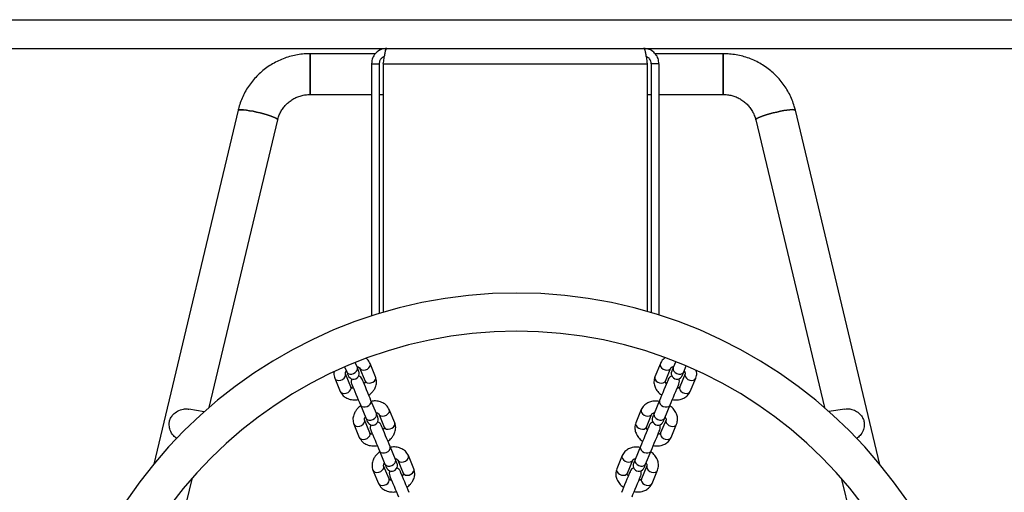
# Model space of a CAD drawing. Units: millimetres. Extents: x 15405 to 19405, y 42439 to 46065.
# Drawn here: x 17147 to 17661, y 42826 to 43073 of the extents above; entities that cross this region are included whole.
import ezdxf

# ---------------------------------------------------------------- set-up
doc = ezdxf.new("R2010")
doc.units = ezdxf.units.MM
doc.header["$LTSCALE"] = 200

msp = doc.modelspace()

# ---------------------------------------------------------------- linework, layer by layer
at = {"color": 7, "linetype": 'Continuous', "lineweight": 25}
for p, q in [((16667.91, 43072.97), (18142.91, 43072.97)), ((16667.91, 43057.97), (18142.91, 43057.97)), ((17332.49, 43055.17), (17298.31, 43055.17)), ((17298.31, 43033.87), (17298.31, 43055.17)), ((17298.31, 43055.17), (17298.31, 43033.87)), ((17514, 43055.17), (17478.44, 43055.17)), ((17514, 43033.87), (17514, 43055.17)), ((17514, 43055.17), (17514, 43033.87)), ((17330.41, 43049.97), (17334.41, 43049.97)), ((17330.41, 43049.97), (17330.41, 42918.2)), ((17334.41, 43049.97), (17334.41, 42919.46)), ((17336.53, 43049.97), (17474.29, 43049.97)), ((17336.53, 43049.97), (17336.53, 42920.09)), ((17474.29, 43049.97), (17474.29, 42920.53)), ((17480.41, 43049.97), (17476.41, 43049.97)), ((17476.41, 43049.97), (17476.41, 42919.9)), ((17480.41, 43049.97), (17480.41, 42918.67)), ((17298.31, 43033.87), (17330.41, 43033.87)), ((17334.41, 43033.87), (17336.53, 43033.87)), ((17474.29, 43033.87), (17476.41, 43033.87)), ((17480.41, 43033.87), (17514, 43033.87)), ((17260.7, 43025.61), (17216.67, 42840.77)), ((17595.76, 42840.61), (17551.61, 43025.63)), ((17245.63, 42870.42), (17281.42, 43020.68)), ((17530.89, 43020.68), (17566.77, 42870.34)), ((17322.98, 42891.21), (17321.89, 42893.84)), ((17332.53, 42886.44), (17329.69, 42893.3)), ((17481.13, 42893.3), (17478.29, 42886.44)), ((17489.14, 42894.35), (17487.84, 42891.21)), ((17316.35, 42891.52), (17317.44, 42888.91)), ((17319.6, 42881.08), (17316.76, 42887.94)), ((17324.15, 42891), (17326.99, 42884.14)), ((17483.83, 42884.14), (17486.67, 42891)), ((17494.06, 42887.94), (17491.22, 42881.08)), ((17493.38, 42888.91), (17494.69, 42892.06)), ((17311.21, 42885.64), (17314.05, 42878.78)), ((17496.76, 42878.78), (17499.6, 42885.64)), ((17332.94, 42867.17), (17330.1, 42874.03)), ((17480.72, 42874.03), (17477.88, 42867.17)), ((17243.03, 42868.15), (17235.06, 42869.49)), ((17324.55, 42871.73), (17327.4, 42864.87)), ((17334.11, 42866.96), (17336.95, 42860.1)), ((17342.49, 42862.4), (17339.65, 42869.26)), ((17471.17, 42869.26), (17468.33, 42862.4)), ((17473.87, 42860.1), (17476.71, 42866.96)), ((17483.42, 42864.87), (17486.26, 42871.73)), ((17577.46, 42869.56), (17569.07, 42868.32)), ((17329.56, 42857.04), (17326.71, 42863.9)), ((17484.1, 42863.9), (17481.26, 42857.04)), ((17321.17, 42861.6), (17324.01, 42854.74)), ((17486.81, 42854.74), (17489.65, 42861.6)), ((17334.51, 42847.69), (17337.35, 42840.83)), ((17342.9, 42843.12), (17340.06, 42849.98)), ((17470.76, 42849.98), (17467.92, 42843.12)), ((17473.47, 42840.83), (17476.31, 42847.69)), ((17344.06, 42842.92), (17346.91, 42836.06)), ((17352.45, 42838.36), (17349.61, 42845.22)), ((17461.21, 42845.22), (17458.37, 42838.36)), ((17463.91, 42836.06), (17466.75, 42842.92)), ((17331.13, 42837.56), (17333.97, 42830.7)), ((17339.51, 42833), (17336.67, 42839.86)), ((17474.15, 42839.86), (17471.3, 42833)), ((17476.85, 42830.7), (17479.69, 42837.56)), ((17221.14, 42767.61), (17236.87, 42833.65)), ((17575.56, 42833.5), (17591.76, 42765.64))]:
    msp.add_line(p, q, dxfattribs=at)
at = {"color": 7, "linetype": 'Continuous', "lineweight": 25, "flags": 128}
for points in [[(17281.42, 43020.67), (17281.42, 43020.68), (17281.3, 43020.96), (17280.83, 43021.32), (17280.03, 43021.74), (17278.92, 43022.21), (17277.55, 43022.71), (17275.96, 43023.23), (17274.19, 43023.74), (17272.33, 43024.23), (17270.41, 43024.69), (17268.52, 43025.09), (17266.72, 43025.43), (17265.06, 43025.69), (17263.61, 43025.86), (17262.41, 43025.94), (17261.51, 43025.92), (17260.93, 43025.81), (17260.7, 43025.61), (17260.7, 43025.61)], [(17260.7, 43025.61), (17260.93, 43025.81), (17261.51, 43025.92), (17262.41, 43025.94), (17263.61, 43025.86), (17265.06, 43025.69), (17266.72, 43025.43), (17268.52, 43025.09), (17270.41, 43024.69), (17272.33, 43024.23), (17274.19, 43023.74), (17275.96, 43023.23), (17277.55, 43022.71), (17278.92, 43022.21), (17280.03, 43021.74), (17280.83, 43021.32), (17281.3, 43020.96), (17281.42, 43020.68)], [(17530.89, 43020.68), (17531.01, 43020.97), (17531.47, 43021.33), (17532.27, 43021.75), (17533.38, 43022.22), (17534.75, 43022.72), (17536.35, 43023.24), (17538.11, 43023.75), (17539.98, 43024.25), (17541.89, 43024.7), (17543.78, 43025.11), (17545.58, 43025.44), (17547.24, 43025.7), (17548.69, 43025.88), (17549.89, 43025.96), (17550.79, 43025.94), (17551.37, 43025.83), (17551.61, 43025.63), (17551.61, 43025.63)], [(17551.61, 43025.63), (17551.37, 43025.83), (17550.79, 43025.94), (17549.89, 43025.96), (17548.69, 43025.88), (17547.24, 43025.7), (17545.58, 43025.44), (17543.78, 43025.11), (17541.89, 43024.7), (17539.98, 43024.25), (17538.11, 43023.75), (17536.35, 43023.24), (17534.75, 43022.72), (17533.38, 43022.22), (17532.27, 43021.75), (17531.47, 43021.33), (17531.01, 43020.97), (17530.89, 43020.68)], [(17317.44, 42888.91), (17317.61, 42888.48), (17317.77, 42888.11), (17317.91, 42887.78), (17318.02, 42887.51), (17318.11, 42887.29), (17318.17, 42887.14), (17318.21, 42887.05), (17318.22, 42887.02)], [(17323.77, 42889.31), (17323.75, 42889.34), (17323.71, 42889.44), (17323.65, 42889.59), (17323.56, 42889.8), (17323.45, 42890.08), (17323.31, 42890.4), (17323.16, 42890.78), (17322.98, 42891.21)], [(17487.84, 42891.21), (17487.66, 42890.78), (17487.5, 42890.4), (17487.37, 42890.08), (17487.26, 42889.8), (17487.17, 42889.59), (17487.1, 42889.44), (17487.07, 42889.34), (17487.05, 42889.31)], [(17492.6, 42887.02), (17492.61, 42887.05), (17492.65, 42887.14), (17492.71, 42887.29), (17492.8, 42887.51), (17492.91, 42887.78), (17493.05, 42888.11), (17493.2, 42888.48), (17493.38, 42888.91)], [(17319.98, 42882.77), (17320.06, 42882.59), (17320.27, 42882.06), (17320.62, 42881.22), (17321.09, 42880.1), (17321.63, 42878.78), (17322.24, 42877.31), (17322.87, 42875.79), (17323.49, 42874.3), (17324.06, 42872.92), (17324.55, 42871.73)], [(17330.1, 42874.03), (17329.6, 42875.22), (17329.03, 42876.6), (17328.41, 42878.09), (17327.78, 42879.61), (17327.18, 42881.07), (17326.63, 42882.4), (17326.17, 42883.52), (17325.82, 42884.36), (17325.6, 42884.89), (17325.52, 42885.07)], [(17485.29, 42885.07), (17485.22, 42884.89), (17485, 42884.36), (17484.65, 42883.52), (17484.19, 42882.4), (17483.64, 42881.07), (17483.03, 42879.61), (17482.41, 42878.09), (17481.79, 42876.6), (17481.22, 42875.22), (17480.72, 42874.03)], [(17486.26, 42871.73), (17486.76, 42872.92), (17487.33, 42874.3), (17487.95, 42875.79), (17488.58, 42877.31), (17489.18, 42878.78), (17489.73, 42880.1), (17490.2, 42881.22), (17490.55, 42882.06), (17490.76, 42882.59), (17490.84, 42882.77)], [(17333.72, 42865.27), (17333.71, 42865.3), (17333.67, 42865.4), (17333.61, 42865.55), (17333.52, 42865.76), (17333.41, 42866.04), (17333.27, 42866.36), (17333.12, 42866.74), (17332.94, 42867.17)], [(17477.88, 42867.17), (17477.7, 42866.74), (17477.55, 42866.36), (17477.41, 42866.04), (17477.3, 42865.76), (17477.21, 42865.55), (17477.15, 42865.4), (17477.11, 42865.3), (17477.1, 42865.27)], [(17327.4, 42864.87), (17327.57, 42864.44), (17327.73, 42864.07), (17327.86, 42863.74), (17327.98, 42863.47), (17328.06, 42863.25), (17328.13, 42863.1), (17328.17, 42863.01), (17328.18, 42862.98)], [(17482.64, 42862.98), (17482.65, 42863.01), (17482.69, 42863.1), (17482.75, 42863.25), (17482.84, 42863.47), (17482.95, 42863.74), (17483.09, 42864.07), (17483.25, 42864.44), (17483.42, 42864.87)], [(17329.94, 42858.73), (17330.01, 42858.55), (17330.23, 42858.02), (17330.58, 42857.18), (17331.04, 42856.06), (17331.59, 42854.74), (17332.2, 42853.27), (17332.83, 42851.75), (17333.45, 42850.26), (17334.02, 42848.88), (17334.51, 42847.69)], [(17340.06, 42849.98), (17339.56, 42851.18), (17338.99, 42852.56), (17338.37, 42854.05), (17337.74, 42855.57), (17337.14, 42857.03), (17336.59, 42858.36), (17336.12, 42859.48), (17335.77, 42860.32), (17335.56, 42860.85), (17335.48, 42861.02)], [(17475.34, 42861.02), (17475.26, 42860.85), (17475.04, 42860.32), (17474.69, 42859.48), (17474.23, 42858.36), (17473.68, 42857.03), (17473.08, 42855.57), (17472.45, 42854.05), (17471.83, 42852.56), (17471.26, 42851.18), (17470.76, 42849.98)], [(17476.31, 42847.69), (17476.8, 42848.88), (17477.37, 42850.26), (17477.99, 42851.75), (17478.62, 42853.27), (17479.23, 42854.74), (17479.78, 42856.06), (17480.24, 42857.18), (17480.59, 42858.02), (17480.81, 42858.55), (17480.88, 42858.73)], [(17343.68, 42841.23), (17343.67, 42841.26), (17343.63, 42841.36), (17343.57, 42841.51), (17343.48, 42841.72), (17343.36, 42841.99), (17343.23, 42842.32), (17343.07, 42842.7), (17342.9, 42843.12)], [(17467.92, 42843.12), (17467.75, 42842.7), (17467.59, 42842.32), (17467.45, 42841.99), (17467.34, 42841.72), (17467.25, 42841.51), (17467.19, 42841.36), (17467.15, 42841.26), (17467.14, 42841.23)], [(17337.35, 42840.83), (17337.53, 42840.4), (17337.69, 42840.02), (17337.82, 42839.7), (17337.93, 42839.43), (17338.02, 42839.21), (17338.09, 42839.06), (17338.13, 42838.97), (17338.14, 42838.93)], [(17350.01, 42825.94), (17349.52, 42827.14), (17348.95, 42828.52), (17348.33, 42830.01), (17347.7, 42831.53), (17347.09, 42832.99), (17346.54, 42834.32), (17346.08, 42835.43), (17345.73, 42836.28), (17345.51, 42836.81), (17345.44, 42836.98)], [(17465.38, 42836.98), (17465.3, 42836.81), (17465.09, 42836.28), (17464.74, 42835.43), (17464.27, 42834.32), (17463.72, 42832.99), (17463.12, 42831.53), (17462.49, 42830.01), (17461.87, 42828.52), (17461.3, 42827.14), (17460.81, 42825.94)], [(17472.68, 42838.93), (17472.69, 42838.97), (17472.73, 42839.06), (17472.8, 42839.21), (17472.88, 42839.43), (17473, 42839.7), (17473.13, 42840.02), (17473.29, 42840.4), (17473.47, 42840.83)], [(17339.9, 42834.69), (17339.97, 42834.51), (17340.19, 42833.98), (17340.54, 42833.14), (17341, 42832.02), (17341.55, 42830.7), (17342.16, 42829.23), (17342.79, 42827.71), (17343.4, 42826.22), (17343.98, 42824.84), (17344.47, 42823.65)], [(17466.35, 42823.65), (17466.84, 42824.84), (17467.41, 42826.22), (17468.03, 42827.71), (17468.66, 42829.23), (17469.27, 42830.7), (17469.82, 42832.02), (17470.28, 42833.14), (17470.63, 42833.98), (17470.85, 42834.51), (17470.92, 42834.69)]]:
    msp.add_lwpolyline(points, dxfattribs=at)
at = {"color": 1, "linetype": 'Continuous', "lineweight": 25, "flags": 128}
for points in [[(17324.15, 42891), (17324.59, 42890.4), (17325.32, 42890.01), (17326.24, 42889.88), (17327.24, 42890.02), (17328.2, 42890.42), (17329.01, 42891.03), (17329.56, 42891.77), (17329.8, 42892.56), (17329.69, 42893.3), (17329.69, 42893.3)], [(17481.13, 42893.3), (17481.02, 42892.56), (17481.25, 42891.77), (17481.81, 42891.03), (17482.62, 42890.42), (17483.58, 42890.02), (17484.58, 42889.88), (17485.5, 42890.01), (17486.23, 42890.4), (17486.67, 42891)], [(17311.21, 42885.64), (17311.66, 42885.04), (17312.38, 42884.65), (17313.3, 42884.52), (17314.3, 42884.66), (17315.27, 42885.06), (17316.07, 42885.67), (17316.63, 42886.41), (17316.87, 42887.2), (17316.76, 42887.94)], [(17317.44, 42888.91), (17317.62, 42888.59), (17318.21, 42888.08), (17319.05, 42887.82), (17320.02, 42887.82), (17321.02, 42888.1), (17321.92, 42888.61), (17322.61, 42889.3), (17323.02, 42890.07), (17323.08, 42890.85), (17322.98, 42891.21)], [(17487.84, 42891.21), (17487.74, 42890.85), (17487.8, 42890.07), (17488.21, 42889.3), (17488.9, 42888.61), (17489.8, 42888.1), (17490.79, 42887.82), (17491.77, 42887.82), (17492.6, 42888.08), (17493.2, 42888.59), (17493.38, 42888.91)], [(17494.06, 42887.94), (17493.95, 42887.2), (17494.19, 42886.41), (17494.74, 42885.67), (17495.55, 42885.06), (17496.52, 42884.66), (17497.52, 42884.52), (17498.43, 42884.65), (17499.16, 42885.04), (17499.6, 42885.64), (17499.61, 42885.65)], [(17326.99, 42884.14), (17327.43, 42883.54), (17328.16, 42883.15), (17329.08, 42883.02), (17330.08, 42883.16), (17331.04, 42883.56), (17331.85, 42884.17), (17332.41, 42884.91), (17332.64, 42885.7), (17332.53, 42886.44)], [(17478.29, 42886.44), (17478.18, 42885.7), (17478.41, 42884.91), (17478.97, 42884.17), (17479.78, 42883.56), (17480.74, 42883.16), (17481.74, 42883.02), (17482.66, 42883.15), (17483.38, 42883.54), (17483.83, 42884.14)], [(17314.05, 42878.78), (17314.5, 42878.18), (17315.23, 42877.79), (17316.14, 42877.66), (17317.14, 42877.8), (17318.11, 42878.2), (17318.92, 42878.81), (17319.47, 42879.55), (17319.71, 42880.34), (17319.6, 42881.08)], [(17491.22, 42881.08), (17491.11, 42880.34), (17491.35, 42879.55), (17491.9, 42878.81), (17492.71, 42878.2), (17493.67, 42877.8), (17494.67, 42877.66), (17495.59, 42877.79), (17496.32, 42878.18), (17496.76, 42878.78)], [(17324.55, 42871.73), (17324.74, 42871.41), (17325.33, 42870.9), (17326.17, 42870.64), (17327.14, 42870.64), (17328.14, 42870.92), (17329.04, 42871.43), (17329.73, 42872.11), (17330.13, 42872.89), (17330.2, 42873.67), (17330.1, 42874.03)], [(17480.72, 42874.03), (17480.62, 42873.67), (17480.69, 42872.89), (17481.09, 42872.11), (17481.78, 42871.43), (17482.68, 42870.92), (17483.68, 42870.64), (17484.65, 42870.64), (17485.49, 42870.9), (17486.08, 42871.41), (17486.26, 42871.73)], [(17327.4, 42864.87), (17327.58, 42864.55), (17328.17, 42864.04), (17329.01, 42863.78), (17329.98, 42863.78), (17330.98, 42864.06), (17331.88, 42864.57), (17332.57, 42865.25), (17332.97, 42866.03), (17333.04, 42866.81), (17332.94, 42867.17)], [(17334.11, 42866.96), (17334.55, 42866.36), (17335.28, 42865.97), (17336.19, 42865.84), (17337.2, 42865.98), (17338.16, 42866.38), (17338.97, 42866.99), (17339.52, 42867.73), (17339.76, 42868.52), (17339.65, 42869.26), (17339.65, 42869.26)], [(17471.17, 42869.26), (17471.06, 42868.52), (17471.3, 42867.73), (17471.85, 42866.99), (17472.66, 42866.38), (17473.62, 42865.98), (17474.62, 42865.84), (17475.54, 42865.97), (17476.27, 42866.36), (17476.71, 42866.96)], [(17477.88, 42867.17), (17477.78, 42866.81), (17477.85, 42866.03), (17478.25, 42865.25), (17478.94, 42864.57), (17479.84, 42864.06), (17480.84, 42863.78), (17481.81, 42863.78), (17482.65, 42864.04), (17483.24, 42864.55), (17483.42, 42864.87)], [(17321.17, 42861.6), (17321.62, 42861), (17322.34, 42860.61), (17323.26, 42860.48), (17324.26, 42860.62), (17325.22, 42861.02), (17326.03, 42861.63), (17326.59, 42862.37), (17326.83, 42863.16), (17326.71, 42863.9)], [(17336.95, 42860.1), (17337.39, 42859.5), (17338.12, 42859.11), (17339.04, 42858.98), (17340.04, 42859.12), (17341, 42859.52), (17341.81, 42860.13), (17342.36, 42860.87), (17342.6, 42861.66), (17342.49, 42862.4), (17342.49, 42862.4)], [(17468.33, 42862.4), (17468.22, 42861.66), (17468.45, 42860.87), (17469.01, 42860.13), (17469.82, 42859.52), (17470.78, 42859.12), (17471.78, 42858.98), (17472.7, 42859.11), (17473.43, 42859.5), (17473.87, 42860.1)], [(17484.1, 42863.9), (17483.99, 42863.16), (17484.23, 42862.37), (17484.79, 42861.63), (17485.59, 42861.02), (17486.56, 42860.62), (17487.56, 42860.48), (17488.48, 42860.61), (17489.2, 42861), (17489.65, 42861.6), (17489.65, 42861.6)], [(17324.01, 42854.74), (17324.46, 42854.14), (17325.18, 42853.75), (17326.1, 42853.62), (17327.1, 42853.76), (17328.07, 42854.16), (17328.87, 42854.77), (17329.43, 42855.51), (17329.67, 42856.3), (17329.56, 42857.04)], [(17481.26, 42857.04), (17481.15, 42856.3), (17481.39, 42855.51), (17481.95, 42854.77), (17482.75, 42854.16), (17483.72, 42853.76), (17484.72, 42853.62), (17485.64, 42853.75), (17486.36, 42854.14), (17486.81, 42854.74)], [(17334.51, 42847.69), (17334.7, 42847.37), (17335.29, 42846.86), (17336.12, 42846.6), (17337.1, 42846.6), (17338.1, 42846.88), (17338.99, 42847.39), (17339.69, 42848.07), (17340.09, 42848.85), (17340.15, 42849.63), (17340.06, 42849.98)], [(17470.76, 42849.98), (17470.66, 42849.63), (17470.73, 42848.85), (17471.13, 42848.07), (17471.82, 42847.39), (17472.72, 42846.88), (17473.72, 42846.6), (17474.69, 42846.6), (17475.53, 42846.86), (17476.12, 42847.37), (17476.31, 42847.69)], [(17337.35, 42840.83), (17337.54, 42840.51), (17338.13, 42840), (17338.97, 42839.74), (17339.94, 42839.74), (17340.94, 42840.02), (17341.84, 42840.53), (17342.53, 42841.21), (17342.93, 42841.99), (17343, 42842.77), (17342.9, 42843.12)], [(17344.06, 42842.92), (17344.51, 42842.32), (17345.23, 42841.93), (17346.15, 42841.8), (17347.15, 42841.94), (17348.12, 42842.34), (17348.92, 42842.94), (17349.48, 42843.69), (17349.72, 42844.48), (17349.61, 42845.22), (17349.61, 42845.22)], [(17461.21, 42845.22), (17461.1, 42844.48), (17461.34, 42843.69), (17461.89, 42842.94), (17462.7, 42842.34), (17463.66, 42841.94), (17464.67, 42841.8), (17465.58, 42841.93), (17466.31, 42842.32), (17466.75, 42842.92)], [(17467.92, 42843.12), (17467.82, 42842.77), (17467.89, 42841.99), (17468.29, 42841.21), (17468.98, 42840.53), (17469.88, 42840.02), (17470.88, 42839.74), (17471.85, 42839.74), (17472.69, 42840), (17473.28, 42840.51), (17473.47, 42840.83)], [(17331.13, 42837.56), (17331.57, 42836.96), (17332.3, 42836.57), (17333.22, 42836.44), (17334.22, 42836.58), (17335.18, 42836.98), (17335.99, 42837.59), (17336.55, 42838.33), (17336.78, 42839.12), (17336.67, 42839.86)], [(17346.91, 42836.06), (17347.35, 42835.46), (17348.08, 42835.07), (17348.99, 42834.94), (17350, 42835.08), (17350.96, 42835.48), (17351.77, 42836.09), (17352.32, 42836.83), (17352.56, 42837.62), (17352.45, 42838.36)], [(17458.37, 42838.36), (17458.26, 42837.62), (17458.5, 42836.83), (17459.05, 42836.09), (17459.86, 42835.48), (17460.82, 42835.08), (17461.82, 42834.94), (17462.74, 42835.07), (17463.47, 42835.46), (17463.91, 42836.06)], [(17474.15, 42839.86), (17474.04, 42839.12), (17474.27, 42838.33), (17474.83, 42837.59), (17475.64, 42836.98), (17476.6, 42836.58), (17477.6, 42836.44), (17478.52, 42836.57), (17479.24, 42836.96), (17479.69, 42837.56), (17479.69, 42837.56)], [(17333.97, 42830.7), (17334.42, 42830.1), (17335.14, 42829.71), (17336.06, 42829.58), (17337.06, 42829.72), (17338.02, 42830.12), (17338.83, 42830.73), (17339.39, 42831.47), (17339.62, 42832.26), (17339.51, 42833)], [(17471.3, 42833), (17471.19, 42832.26), (17471.43, 42831.47), (17471.99, 42830.73), (17472.8, 42830.12), (17473.76, 42829.72), (17474.76, 42829.58), (17475.68, 42829.71), (17476.4, 42830.1), (17476.85, 42830.7)]]:
    msp.add_lwpolyline(points, dxfattribs=at)
at = {"color": 7, "linetype": 'Continuous', "lineweight": 25}
for centre, radius, start, end in [((17406.15, 42684.67), 245.5, 0, 270), ((17406.15, 42684.67), 225.5, 270.1, 180), ((17320.99, 42888.16), 3, 202.5, 22.5), ((17489.83, 42888.16), 3, 157.5, 337.5), ((17322.75, 42883.92), 3, 152.4905, 202.5), ((17322.75, 42883.92), 3, 22.5, 72.5095), ((17488.07, 42883.92), 3, 107.4905, 157.5), ((17488.07, 42883.92), 3, 337.5, 27.5095), ((17330.95, 42864.12), 3, 202.5, 22.5), ((17332.71, 42859.88), 3, 22.5, 72.5095), ((17478.11, 42859.88), 3, 107.4905, 157.5), ((17479.87, 42864.12), 3, 157.5, 337.5), ((17332.71, 42859.88), 3, 152.4905, 202.5), ((17478.11, 42859.88), 3, 337.5, 27.5095), ((17340.91, 42840.08), 3, 202.5, 22.5), ((17469.91, 42840.08), 3, 157.5, 337.5), ((17342.67, 42835.84), 3, 152.4905, 202.5), ((17342.67, 42835.84), 3, 22.5, 72.5095), ((17468.15, 42835.84), 3, 107.4905, 157.5), ((17468.15, 42835.84), 3, 337.5, 27.5095)]:
    msp.add_arc(centre, radius, start, end, dxfattribs=at)
for points, knots in [([(17338.41, 43057.97), (17337.5, 43057.88), (17335.68, 43057.7), (17333.26, 43056.29), (17331.45, 43054.22), (17330.53, 43051.98), (17330.44, 43050.52), (17330.41, 43049.97)], [0, 0, 0, 0, 0.217084, 0.434178, 0.651269, 0.86836, 1, 1, 1, 1]), ([(17336.53, 43049.97), (17336.67, 43050.88), (17336.94, 43052.7), (17337.35, 43055.12), (17337.75, 43056.93), (17338.11, 43057.85), (17338.33, 43057.94), (17338.41, 43057.97)], [0, 0, 0, 0, 0.217084, 0.434176, 0.651276, 0.868365, 1, 1, 1, 1]), ([(17472.41, 43057.97), (17472.55, 43057.88), (17472.82, 43057.7), (17473.23, 43056.29), (17473.63, 43054.22), (17473.99, 43051.98), (17474.21, 43050.52), (17474.29, 43049.97)], [0, 0, 0, 0, 0.21709, 0.434177, 0.651272, 0.868361, 1, 1, 1, 1]), ([(17480.41, 43049.97), (17480.32, 43050.88), (17480.14, 43052.7), (17478.73, 43055.12), (17476.66, 43056.93), (17474.41, 43057.85), (17472.96, 43057.94), (17472.41, 43057.97)], [0, 0, 0, 0, 0.217087, 0.434177, 0.651268, 0.86836, 1, 1, 1, 1]), ([(17298.31, 43055.17), (17297.59, 43055.16), (17295.71, 43055.13), (17292.67, 43054.81), (17289.23, 43054.15), (17285.87, 43053.18), (17282.61, 43051.92), (17279.47, 43050.36), (17276.49, 43048.53), (17273.69, 43046.44), (17271.09, 43044.11), (17268.72, 43041.55), (17266.58, 43038.8), (17264.71, 43035.86), (17263.11, 43032.76), (17261.82, 43029.59), (17261.08, 43027.18), (17260.76, 43025.86), (17260.7, 43025.61)], [0, 0, 0, 0, 0.041642, 0.109305, 0.176983, 0.24466, 0.312332, 0.379997, 0.447652, 0.515295, 0.582924, 0.650538, 0.718136, 0.785719, 0.853283, 0.920833, 0.984802, 1, 1, 1, 1]), ([(17337.13, 43053.74), (17337.09, 43053.74), (17336.6, 43053.65), (17335.77, 43053.05), (17334.85, 43051.99), (17334.45, 43050.87), (17334.42, 43050.19), (17334.41, 43049.97)], [0, 0, 0, 0, 0.020186, 0.303374, 0.586473, 0.869564, 1, 1, 1, 1]), ([(17476.41, 43049.97), (17476.36, 43050.44), (17476.27, 43051.38), (17475.51, 43052.6), (17474.61, 43053.42), (17473.93, 43053.62), (17473.71, 43053.69)], [0, 0, 0, 0, 0.2851842, 0.5703574, 0.8554567, 1, 1, 1, 1]), ([(17551.61, 43025.63), (17551.43, 43026.32), (17550.96, 43028.14), (17549.95, 43031), (17548.51, 43034.17), (17546.79, 43037.2), (17544.8, 43040.05), (17542.56, 43042.72), (17540.08, 43045.18), (17537.39, 43047.4), (17534.51, 43049.38), (17531.47, 43051.09), (17528.27, 43052.51), (17524.97, 43053.65), (17521.57, 43054.48), (17518.17, 43055), (17515.63, 43055.16), (17514.26, 43055.17), (17514, 43055.17)], [0, 0, 0, 0, 0.041774, 0.109284, 0.176811, 0.244345, 0.311892, 0.379451, 0.447026, 0.514616, 0.582222, 0.649845, 0.717484, 0.785138, 0.852805, 0.920485, 0.984629, 1, 1, 1, 1]), ([(17281.42, 43020.68), (17281.5, 43020.98), (17281.77, 43022.04), (17282.43, 43023.78), (17283.53, 43025.82), (17284.9, 43027.7), (17286.51, 43029.38), (17288.34, 43030.83), (17290.35, 43032.03), (17292.5, 43032.94), (17294.76, 43033.56), (17296.71, 43033.84), (17297.9, 43033.86), (17298.31, 43033.87)], [0, 0, 0, 0, 0.041668, 0.142792, 0.243898, 0.344862, 0.445664, 0.546292, 0.646752, 0.747057, 0.847229, 0.947304, 1, 1, 1, 1]), ([(17514, 43033.87), (17514.32, 43033.87), (17515.43, 43033.85), (17517.3, 43033.61), (17519.56, 43033.03), (17521.72, 43032.14), (17523.74, 43030.99), (17525.58, 43029.57), (17527.22, 43027.93), (17528.62, 43026.08), (17529.75, 43024.06), (17530.48, 43022.24), (17530.78, 43021.09), (17530.89, 43020.68)], [0, 0, 0, 0, 0.0417586, 0.1417149, 0.2417399, 0.3418085, 0.4419619, 0.5422337, 0.6426541, 0.7432391, 0.8440002, 0.9449328, 1, 1, 1, 1]), ([(17329.69, 42893.3), (17329.28, 42894.14), (17328.78, 42895.16), (17327.82, 42895.79), (17327.66, 42895.89)], [0, 0, 0, 0, 0.836676, 1, 1, 1, 1]), ([(17483.69, 42896.24), (17483.3, 42896), (17482.14, 42895.27), (17481.53, 42894.09), (17481.13, 42893.3)], [0, 0, 0, 0, 0.330378, 1, 1, 1, 1]), ([(17310.82, 42888.85), (17310.78, 42888.64), (17310.56, 42887.53), (17310.92, 42886.49), (17311.21, 42885.64)], [0, 0, 0, 0, 0.190892, 1, 1, 1, 1]), ([(17316.76, 42887.94), (17316.72, 42888.15), (17316.68, 42888.43), (17316.97, 42889.05), (17317.15, 42889.32), (17317.22, 42889.43)], [0, 0, 0, 0, 0.669461, 0.868376, 1, 1, 1, 1]), ([(17322.77, 42891.72), (17322.81, 42891.71), (17323.11, 42891.69), (17323.78, 42891.46), (17323.99, 42891.19), (17324.15, 42891)], [0, 0, 0, 0, 0.040343, 0.313977, 1, 1, 1, 1]), ([(17486.67, 42891), (17486.8, 42891.18), (17486.96, 42891.4), (17487.61, 42891.64), (17487.92, 42891.7), (17488.05, 42891.72)], [0, 0, 0, 0, 0.669466, 0.868384, 1, 1, 1, 1]), ([(17493.59, 42889.42), (17493.62, 42889.39), (17493.81, 42889.16), (17494.12, 42888.53), (17494.09, 42888.18), (17494.06, 42887.94)], [0, 0, 0, 0, 0.040342, 0.313984, 1, 1, 1, 1]), ([(17499.6, 42885.64), (17499.89, 42886.54), (17500.29, 42887.82), (17499.98, 42889.18), (17499.88, 42889.59)], [0, 0, 0, 0, 0.69721, 1, 1, 1, 1]), ([(17326.99, 42884.14), (17327.02, 42883.93), (17327.07, 42883.65), (17326.78, 42883.03), (17326.6, 42882.76), (17326.52, 42882.66)], [0, 0, 0, 0, 0.669411, 0.868391, 1, 1, 1, 1]), ([(17328.95, 42876.78), (17329.59, 42877.29), (17330.68, 42878.15), (17331.9, 42879.82), (17332.77, 42881.67), (17333.22, 42884.02), (17332.77, 42885.59), (17332.53, 42886.44)], [0, 0, 0, 0, 0.203796, 0.350181, 0.531009, 0.747689, 1, 1, 1, 1]), ([(17478.29, 42886.44), (17478.04, 42885.54), (17477.6, 42883.97), (17478.1, 42881.42), (17479.27, 42879.22), (17480.59, 42877.61), (17481.63, 42876.99), (17481.88, 42876.83)], [0, 0, 0, 0, 0.264132, 0.465456, 0.699203, 0.926802, 1, 1, 1, 1]), ([(17484.3, 42882.66), (17484.27, 42882.69), (17484.08, 42882.92), (17483.77, 42883.56), (17483.8, 42883.9), (17483.83, 42884.14)], [0, 0, 0, 0, 0.0403014, 0.3139939, 1, 1, 1, 1]), ([(17314.05, 42878.78), (17314.51, 42877.98), (17315.32, 42876.56), (17317.47, 42875.1), (17319.86, 42874.38), (17321.93, 42874.17), (17323.1, 42874.47), (17323.39, 42874.54)], [0, 0, 0, 0, 0.264129, 0.465453, 0.699198, 0.926797, 1, 1, 1, 1]), ([(17320.98, 42880.36), (17320.94, 42880.37), (17320.64, 42880.39), (17319.97, 42880.62), (17319.75, 42880.89), (17319.6, 42881.08)], [0, 0, 0, 0, 0.040303, 0.313995, 1, 1, 1, 1]), ([(17487.41, 42874.49), (17488.21, 42874.39), (17489.6, 42874.23), (17491.64, 42874.56), (17493.56, 42875.24), (17495.54, 42876.59), (17496.33, 42878.02), (17496.76, 42878.78)], [0, 0, 0, 0, 0.203794, 0.350183, 0.531012, 0.747689, 1, 1, 1, 1]), ([(17491.22, 42881.08), (17491.09, 42880.91), (17490.93, 42880.68), (17490.29, 42880.44), (17489.97, 42880.38), (17489.84, 42880.36)], [0, 0, 0, 0, 0.669414, 0.868389, 1, 1, 1, 1]), ([(17339.65, 42869.26), (17339.19, 42870.06), (17338.39, 42871.48), (17336.24, 42872.94), (17333.85, 42873.66), (17331.78, 42873.87), (17330.6, 42873.57), (17330.31, 42873.5)], [0, 0, 0, 0, 0.264128, 0.465461, 0.699201, 0.9268, 1, 1, 1, 1]), ([(17480.53, 42873.55), (17479.72, 42873.65), (17478.33, 42873.81), (17476.29, 42873.49), (17474.37, 42872.8), (17472.4, 42871.45), (17471.6, 42870.02), (17471.17, 42869.26)], [0, 0, 0, 0, 0.203789, 0.350183, 0.531004, 0.747683, 1, 1, 1, 1]), ([(17224.76, 42861.07), (17224.77, 42861.68), (17224.79, 42862.91), (17225.49, 42864.9), (17226.87, 42866.91), (17229.1, 42868.65), (17231.9, 42869.56), (17234.03, 42869.76), (17234.94, 42869.49), (17235.05, 42869.45)], [0, 0, 0, 0, 0.124321, 0.249479, 0.39439, 0.603236, 0.815517, 0.977347, 1, 1, 1, 1]), ([(17324.75, 42871.26), (17324.11, 42870.75), (17323.02, 42869.89), (17321.81, 42868.22), (17320.93, 42866.37), (17320.49, 42864.02), (17320.93, 42862.45), (17321.17, 42861.6)], [0, 0, 0, 0, 0.20379, 0.350181, 0.531001, 0.747682, 1, 1, 1, 1]), ([(17332.73, 42867.68), (17332.77, 42867.67), (17333.06, 42867.65), (17333.73, 42867.42), (17333.95, 42867.15), (17334.11, 42866.96)], [0, 0, 0, 0, 0.040342, 0.314029, 1, 1, 1, 1]), ([(17476.71, 42866.96), (17476.84, 42867.14), (17477.01, 42867.36), (17477.65, 42867.6), (17477.97, 42867.66), (17478.09, 42867.68)], [0, 0, 0, 0, 0.669418, 0.868388, 1, 1, 1, 1]), ([(17489.65, 42861.6), (17489.89, 42862.5), (17490.33, 42864.07), (17489.84, 42866.62), (17488.66, 42868.82), (17487.34, 42870.43), (17486.3, 42871.06), (17486.05, 42871.21)], [0, 0, 0, 0, 0.264131, 0.465462, 0.699199, 0.926796, 1, 1, 1, 1]), ([(17577.47, 42869.48), (17577.92, 42869.56), (17579.15, 42869.78), (17581.3, 42869.39), (17583.76, 42868.35), (17585.69, 42866.7), (17586.99, 42864.68), (17587.57, 42862.77), (17587.66, 42860.55), (17587.05, 42858.18), (17585.71, 42855.85), (17584.26, 42854.67), (17583.66, 42854.18)], [0, 0, 0, 0, 0.055181, 0.154148, 0.264653, 0.395015, 0.47845, 0.562651, 0.634534, 0.763381, 0.90035, 1, 1, 1, 1]), ([(17326.71, 42863.9), (17326.68, 42864.11), (17326.64, 42864.39), (17326.93, 42865.01), (17327.11, 42865.28), (17327.18, 42865.38)], [0, 0, 0, 0, 0.669423, 0.868391, 1, 1, 1, 1]), ([(17338.91, 42852.74), (17339.55, 42853.25), (17340.64, 42854.11), (17341.86, 42855.78), (17342.73, 42857.63), (17343.17, 42859.98), (17342.73, 42861.55), (17342.49, 42862.4)], [0, 0, 0, 0, 0.2037839, 0.3501818, 0.5310017, 0.7476819, 1, 1, 1, 1]), ([(17468.33, 42862.4), (17468.08, 42861.5), (17467.65, 42859.93), (17468.14, 42857.38), (17469.32, 42855.18), (17470.63, 42853.57), (17471.67, 42852.94), (17471.93, 42852.79)], [0, 0, 0, 0, 0.264131, 0.465462, 0.6992, 0.926797, 1, 1, 1, 1]), ([(17483.64, 42865.38), (17483.66, 42865.35), (17483.85, 42865.12), (17484.16, 42864.49), (17484.13, 42864.14), (17484.1, 42863.9)], [0, 0, 0, 0, 0.040342, 0.314023, 1, 1, 1, 1]), ([(17228.73, 42854.11), (17228.13, 42854.6), (17226.59, 42855.84), (17225.2, 42858.22), (17224.9, 42860.2), (17224.76, 42861.07)], [0, 0, 0, 0, 0.267392, 0.676674, 1, 1, 1, 1]), ([(17330.94, 42856.32), (17330.9, 42856.33), (17330.6, 42856.35), (17329.93, 42856.58), (17329.71, 42856.85), (17329.56, 42857.04)], [0, 0, 0, 0, 0.040342, 0.314028, 1, 1, 1, 1]), ([(17336.95, 42860.1), (17336.98, 42859.89), (17337.02, 42859.61), (17336.74, 42858.99), (17336.55, 42858.72), (17336.48, 42858.62)], [0, 0, 0, 0, 0.66942, 0.868389, 1, 1, 1, 1]), ([(17474.34, 42858.62), (17474.31, 42858.65), (17474.12, 42858.88), (17473.81, 42859.51), (17473.85, 42859.86), (17473.87, 42860.1)], [0, 0, 0, 0, 0.040342, 0.314026, 1, 1, 1, 1]), ([(17481.26, 42857.04), (17481.13, 42856.86), (17480.97, 42856.64), (17480.33, 42856.4), (17480.01, 42856.34), (17479.88, 42856.32)], [0, 0, 0, 0, 0.669417, 0.868388, 1, 1, 1, 1]), ([(17324.01, 42854.74), (17324.47, 42853.94), (17325.28, 42852.52), (17327.42, 42851.06), (17329.81, 42850.34), (17331.89, 42850.13), (17333.06, 42850.43), (17333.35, 42850.5)], [0, 0, 0, 0, 0.264128, 0.465461, 0.699201, 0.9268, 1, 1, 1, 1]), ([(17477.45, 42850.45), (17478.26, 42850.35), (17479.64, 42850.19), (17481.68, 42850.51), (17483.6, 42851.2), (17485.58, 42852.55), (17486.38, 42853.98), (17486.81, 42854.74)], [0, 0, 0, 0, 0.2037875, 0.3501803, 0.5310004, 0.7476834, 1, 1, 1, 1]), ([(17334.71, 42847.22), (17334.07, 42846.71), (17332.98, 42845.85), (17331.76, 42844.18), (17330.89, 42842.33), (17330.45, 42839.98), (17330.89, 42838.41), (17331.13, 42837.56)], [0, 0, 0, 0, 0.203791, 0.350184, 0.531014, 0.747687, 1, 1, 1, 1]), ([(17349.61, 42845.22), (17349.15, 42846.02), (17348.34, 42847.44), (17346.2, 42848.9), (17343.81, 42849.62), (17341.73, 42849.83), (17340.56, 42849.53), (17340.27, 42849.46)], [0, 0, 0, 0, 0.264128, 0.465452, 0.699199, 0.926797, 1, 1, 1, 1]), ([(17470.57, 42849.51), (17469.76, 42849.61), (17468.38, 42849.77), (17466.34, 42849.44), (17464.41, 42848.76), (17462.44, 42847.41), (17461.64, 42845.98), (17461.21, 42845.22)], [0, 0, 0, 0, 0.203793, 0.350181, 0.531009, 0.747683, 1, 1, 1, 1]), ([(17479.69, 42837.56), (17479.94, 42838.46), (17480.37, 42840.03), (17479.88, 42842.58), (17478.7, 42844.78), (17477.38, 42846.39), (17476.34, 42847.01), (17476.09, 42847.17)], [0, 0, 0, 0, 0.264124, 0.465448, 0.699203, 0.926802, 1, 1, 1, 1]), ([(17336.67, 42839.86), (17336.64, 42840.07), (17336.6, 42840.35), (17336.88, 42840.97), (17337.07, 42841.24), (17337.14, 42841.34)], [0, 0, 0, 0, 0.669409, 0.868375, 1, 1, 1, 1]), ([(17342.68, 42843.64), (17342.72, 42843.63), (17343.02, 42843.61), (17343.69, 42843.38), (17343.91, 42843.11), (17344.06, 42842.92)], [0, 0, 0, 0, 0.040304, 0.314001, 1, 1, 1, 1]), ([(17466.75, 42842.92), (17466.88, 42843.09), (17467.05, 42843.32), (17467.69, 42843.56), (17468.01, 42843.62), (17468.14, 42843.64)], [0, 0, 0, 0, 0.669414, 0.868384, 1, 1, 1, 1]), ([(17473.68, 42841.34), (17473.7, 42841.31), (17473.89, 42841.08), (17474.2, 42840.44), (17474.17, 42840.1), (17474.15, 42839.86)], [0, 0, 0, 0, 0.040301, 0.314007, 1, 1, 1, 1]), ([(17346.91, 42836.06), (17346.94, 42835.85), (17346.98, 42835.57), (17346.69, 42834.95), (17346.51, 42834.68), (17346.44, 42834.57)], [0, 0, 0, 0, 0.669463, 0.868392, 1, 1, 1, 1]), ([(17348.87, 42828.7), (17349.51, 42829.21), (17350.6, 42830.07), (17351.82, 42831.74), (17352.69, 42833.59), (17353.13, 42835.94), (17352.69, 42837.51), (17352.45, 42838.36)], [0, 0, 0, 0, 0.20379, 0.350181, 0.531001, 0.74769, 1, 1, 1, 1]), ([(17458.37, 42838.36), (17458.12, 42837.46), (17457.69, 42835.89), (17458.18, 42833.34), (17459.36, 42831.14), (17460.68, 42829.53), (17461.72, 42828.9), (17461.97, 42828.75)], [0, 0, 0, 0, 0.264132, 0.4654644, 0.6992032, 0.9268015, 1, 1, 1, 1]), ([(17464.38, 42834.58), (17464.36, 42834.61), (17464.16, 42834.84), (17463.85, 42835.47), (17463.89, 42835.82), (17463.91, 42836.06)], [0, 0, 0, 0, 0.040342, 0.31397, 1, 1, 1, 1]), ([(17340.89, 42832.28), (17340.86, 42832.29), (17340.56, 42832.31), (17339.89, 42832.54), (17339.67, 42832.81), (17339.51, 42833)], [0, 0, 0, 0, 0.040344, 0.313972, 1, 1, 1, 1]), ([(17471.3, 42833), (17471.18, 42832.82), (17471.01, 42832.6), (17470.37, 42832.36), (17470.05, 42832.3), (17469.92, 42832.28)], [0, 0, 0, 0, 0.669466, 0.868388, 1, 1, 1, 1]), ([(17333.97, 42830.7), (17334.43, 42829.9), (17335.23, 42828.47), (17337.38, 42827.02), (17339.77, 42826.3), (17341.84, 42826.09), (17343.02, 42826.38), (17343.31, 42826.46)], [0, 0, 0, 0, 0.264129, 0.465461, 0.699199, 0.926798, 1, 1, 1, 1]), ([(17467.49, 42826.41), (17468.3, 42826.31), (17469.68, 42826.15), (17471.72, 42826.47), (17473.65, 42827.16), (17475.62, 42828.51), (17476.42, 42829.93), (17476.85, 42830.7)], [0, 0, 0, 0, 0.203789, 0.350183, 0.531005, 0.747689, 1, 1, 1, 1])]:
    msp.add_open_spline(points, degree=3, knots=knots, dxfattribs=at)

doc.saveas('drawing.dxf')
